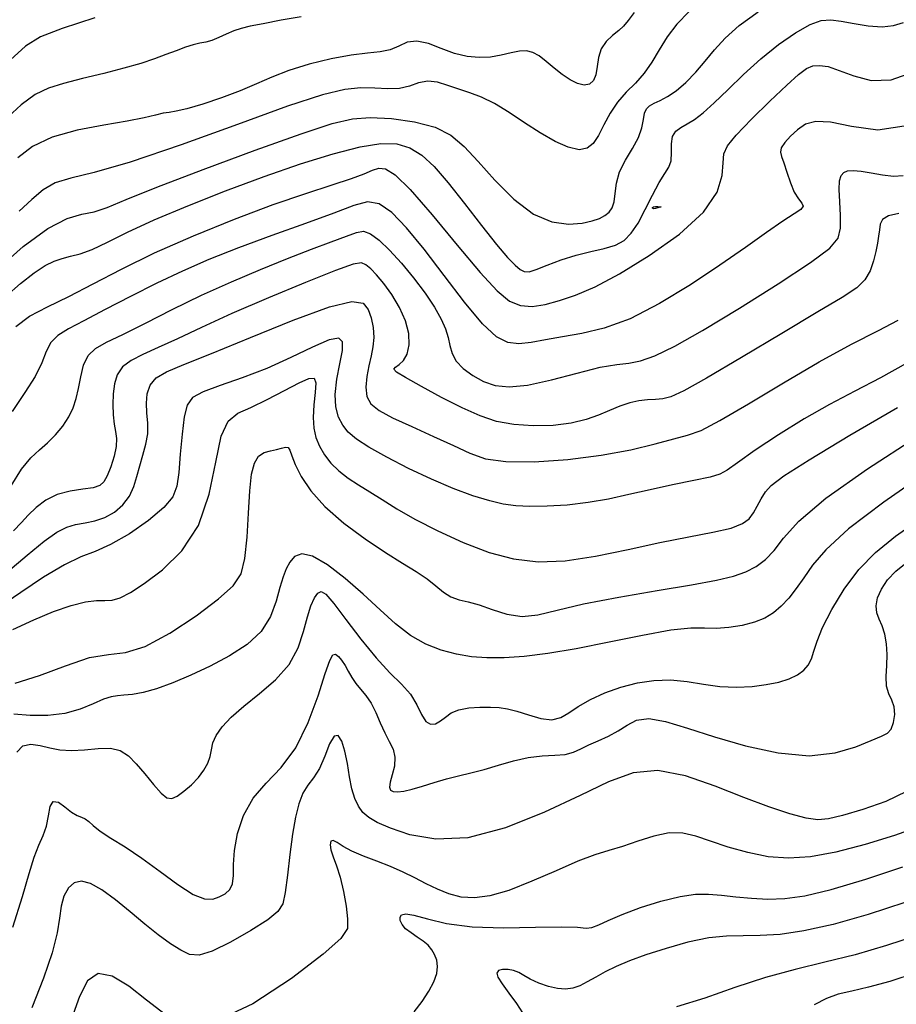
# Model space of a CAD drawing. Extents: x 351582 to 354782, y 1032409 to 1035601.
# Drawn here: x 352312 to 352448, y 1034182 to 1034334 of the extents above; entities that cross this region are included whole.
import ezdxf

# ---------------------------------------------------------------- set-up
doc = ezdxf.new("R2010")
doc.units = 0
doc.header["$MEASUREMENT"] = 0
doc.layers.add('INDEX', color=1, linetype='CONTINUOUS')
doc.layers.add('INTER', color=33, linetype='CONTINUOUS')

msp = doc.modelspace()

# ---------------------------------------------------------------- linework, layer by layer
at = {"layer": 'INDEX', "linetype": 'CONTINUOUS'}
for points, elevation in [([(352323.82, 1034334.16), (352318.73, 1034332.52), (352315.39, 1034331.2), (352313.1, 1034329.78), (352310.76, 1034327.69)], 2510), ([(352310.09, 1034291.12), (352312.33, 1034293.08), (352314.43, 1034294.74), (352316.12, 1034295.87), (352317.5, 1034296.57), (352318.74, 1034296.98), (352320.02, 1034297.3), (352321.51, 1034297.7), (352323.36, 1034298.38), (352325.74, 1034299.5), (352328.86, 1034301.04), (352332.96, 1034302.94), (352338.14, 1034305.12), (352343.98, 1034307.41), (352349.96, 1034309.62), (352355.59, 1034311.58), (352360.62, 1034313.15), (352364.8, 1034314.24), (352368.01, 1034314.74), (352370.46, 1034314.67), (352372.46, 1034314.06), (352374.31, 1034312.92), (352376.21, 1034311.17), (352378.38, 1034308.68), (352380.93, 1034305.48), (352383.56, 1034302.08), (352385.87, 1034299.12), (352387.57, 1034297.11), (352388.73, 1034295.91), (352389.53, 1034295.25), (352390.15, 1034294.93), (352390.88, 1034294.91), (352392, 1034295.24), (352393.71, 1034295.91), (352395.85, 1034296.74), (352398.16, 1034297.5), (352400.42, 1034298.05), (352402.48, 1034298.49), (352404.22, 1034299), (352405.58, 1034299.75), (352406.69, 1034300.87), (352407.73, 1034302.45), (352408.83, 1034304.54), (352409.95, 1034306.77), (352410.99, 1034308.72), (352411.85, 1034310.08), (352412.49, 1034311.08), (352412.84, 1034312.08), (352412.92, 1034313.33), (352412.92, 1034314.68), (352413.07, 1034315.84), (352413.56, 1034316.65), (352414.34, 1034317.21), (352415.33, 1034317.75), (352416.45, 1034318.46), (352417.8, 1034319.5), (352419.49, 1034321.01), (352421.59, 1034323.05), (352424.03, 1034325.42), (352426.69, 1034327.84), (352429.45, 1034330.04), (352432.07, 1034331.84), (352434.31, 1034333.11), (352436.03, 1034333.73), (352437.51, 1034333.83), (352439.11, 1034333.62), (352441.11, 1034333.26), (352443.31, 1034332.93), (352445.43, 1034332.79), (352447.22, 1034332.96), (352448.72, 1034333.44)], 2500), ([(352310.36, 1034248.61), (352313.32, 1034251.14), (352315.96, 1034253.3), (352317.94, 1034254.69), (352319.46, 1034255.45), (352320.83, 1034255.84), (352322.28, 1034256.1), (352323.8, 1034256.42), (352325.34, 1034256.95), (352326.81, 1034257.79), (352328.11, 1034258.92), (352329.14, 1034260.25), (352329.83, 1034261.73), (352330.3, 1034263.3), (352330.73, 1034264.93), (352331.22, 1034266.59), (352331.68, 1034268.25), (352331.97, 1034269.89), (352331.98, 1034271.51), (352331.85, 1034273.1), (352331.76, 1034274.62), (352331.88, 1034276.07), (352332.34, 1034277.38), (352333.27, 1034278.5), (352334.86, 1034279.46), (352337.54, 1034280.58), (352341.82, 1034282.28), (352347.86, 1034284.77), (352354.46, 1034287.45), (352360.07, 1034289.49), (352363.53, 1034290.3), (352365.25, 1034290.04), (352366.02, 1034289.09), (352366.51, 1034287.78), (352366.82, 1034286.3), (352366.91, 1034284.78), (352366.77, 1034283.33), (352366.48, 1034281.9), (352366.12, 1034280.38), (352365.8, 1034278.73), (352365.65, 1034277.08), (352365.81, 1034275.63), (352366.44, 1034274.48), (352367.71, 1034273.46), (352369.8, 1034272.36), (352372.76, 1034270.98), (352376.11, 1034269.48), (352379.23, 1034268.05), (352381.72, 1034266.87), (352384.15, 1034266.03), (352387.3, 1034265.57), (352391.69, 1034265.55), (352396.86, 1034265.89), (352402.04, 1034266.55), (352406.61, 1034267.41), (352410.39, 1034268.31), (352413.28, 1034269.08), (352415.39, 1034269.64), (352417.46, 1034270.4), (352420.39, 1034271.91), (352424.81, 1034274.5), (352430.2, 1034277.74), (352435.74, 1034280.98), (352440.72, 1034283.71), (352444.86, 1034285.86), (352447.93, 1034287.45)], 2490), ([(352311.75, 1034220.69), (352312.67, 1034221.68), (352313.93, 1034221.9), (352315.36, 1034221.69), (352316.83, 1034221.34), (352318.39, 1034221.04), (352320.17, 1034220.92), (352322.21, 1034221.06), (352324.31, 1034221.26), (352326.2, 1034221.29), (352327.71, 1034220.92), (352328.98, 1034220.12), (352330.2, 1034218.89), (352331.53, 1034217.31), (352332.86, 1034215.66), (352334.03, 1034214.34), (352334.92, 1034213.63), (352335.69, 1034213.51), (352336.52, 1034213.88), (352337.57, 1034214.63), (352338.72, 1034215.63), (352339.79, 1034216.75), (352340.63, 1034217.87), (352341.24, 1034218.97), (352341.62, 1034220.03), (352341.82, 1034221.05), (352342.04, 1034222.1), (352342.52, 1034223.26), (352343.45, 1034224.58), (352344.88, 1034226.09), (352346.84, 1034227.81), (352349.24, 1034229.73), (352351.73, 1034231.87), (352353.83, 1034234.24), (352355.22, 1034236.8), (352356.05, 1034239.33), (352356.63, 1034241.58), (352357.19, 1034243.31), (352357.74, 1034244.52), (352358.26, 1034245.27), (352358.77, 1034245.53), (352359.5, 1034245.08), (352360.72, 1034243.67), (352362.6, 1034241.18), (352364.91, 1034238.14), (352367.28, 1034235.23), (352369.4, 1034232.96), (352371.19, 1034231.2), (352372.58, 1034229.62), (352373.56, 1034227.99), (352374.28, 1034226.51), (352374.93, 1034225.44), (352375.66, 1034225), (352376.44, 1034225.08), (352377.22, 1034225.5), (352377.99, 1034226.1), (352378.87, 1034226.73), (352380.03, 1034227.24), (352381.56, 1034227.54), (352383.28, 1034227.65), (352384.91, 1034227.64), (352386.29, 1034227.56), (352387.57, 1034227.37), (352389.02, 1034226.99), (352390.8, 1034226.43), (352392.7, 1034225.9), (352394.43, 1034225.69), (352395.81, 1034226.01), (352397.04, 1034226.75), (352398.48, 1034227.73), (352400.37, 1034228.8), (352402.62, 1034229.82), (352405.09, 1034230.71), (352407.63, 1034231.38), (352410.19, 1034231.76), (352412.75, 1034231.83), (352415.31, 1034231.59), (352417.85, 1034231.19), (352420.39, 1034230.85), (352422.92, 1034230.74), (352425.34, 1034230.84), (352427.55, 1034231.11), (352429.48, 1034231.51), (352431.1, 1034232.02), (352432.38, 1034232.63), (352433.34, 1034233.33), (352434.02, 1034234.14), (352434.51, 1034235.09), (352434.89, 1034236.26), (352435.39, 1034237.81), (352436.25, 1034239.94), (352437.67, 1034242.74), (352439.57, 1034245.88), (352441.84, 1034248.91), (352444.4, 1034251.54), (352447.51, 1034254.04), (352451.46, 1034256.84)], 2480), ([(352448.93, 1034197.43), (352443.26, 1034195.57), (352437.88, 1034194.04), (352433.37, 1034193.05), (352429.67, 1034192.52), (352426.61, 1034192.33), (352423.97, 1034192.3), (352421.42, 1034192.26), (352418.65, 1034191.97), (352415.43, 1034191.3), (352412.06, 1034190.36), (352408.94, 1034189.35), (352406.39, 1034188.41), (352404.35, 1034187.56), (352402.66, 1034186.74), (352401.19, 1034185.92), (352399.89, 1034185.18), (352398.72, 1034184.58), (352397.64, 1034184.19), (352396.54, 1034184.03), (352395.3, 1034184.13), (352393.87, 1034184.48), (352392.39, 1034185), (352391.08, 1034185.58), (352390.09, 1034186.14), (352389.29, 1034186.61), (352388.51, 1034186.95), (352387.64, 1034187.11), (352386.79, 1034187.1), (352386.16, 1034186.92), (352385.9, 1034186.54), (352386.08, 1034185.9), (352386.71, 1034184.88), (352387.78, 1034183.44), (352388.97, 1034181.84), (352389.88, 1034180.4)], 2470)]:
    msp.add_lwpolyline(points, dxfattribs=dict(at, elevation=elevation))
at = {"layer": 'INDEX', "linetype": 'CONTINUOUS', "elevation": 2500}
msp.add_lwpolyline([(352411.12, 1034304.88), (352410.81, 1034304.79), (352410.44, 1034304.7), (352410.13, 1034304.66), (352409.97, 1034304.72), (352409.96, 1034304.84), (352410.13, 1034304.94), (352410.44, 1034304.99), (352410.8, 1034304.99), (352411.11, 1034304.97), (352411.28, 1034304.96), (352411.28, 1034304.94)], close=True, dxfattribs=at)
at = {"layer": 'INTER', "linetype": 'CONTINUOUS', "flags": 128}
for points in [[(352308.73, 1034295.34), (352312.73, 1034298.8), (352316.52, 1034301.61), (352319.5, 1034303.16), (352321.78, 1034303.82), (352323.71, 1034304.2), (352325.71, 1034304.86), (352328.62, 1034306.06), (352333.4, 1034307.99), (352340.52, 1034310.71), (352348.58, 1034313.68), (352355.68, 1034316.22), (352360.45, 1034317.81), (352363.61, 1034318.56), (352366.36, 1034318.74), (352369.64, 1034318.58), (352373.17, 1034318.1), (352376.36, 1034317.26), (352378.82, 1034316.01), (352380.87, 1034314.27), (352383.01, 1034311.95), (352385.61, 1034309.06), (352388.55, 1034306.13), (352391.57, 1034303.83), (352394.43, 1034302.62), (352396.98, 1034302.29), (352399.09, 1034302.45), (352400.66, 1034302.77), (352401.78, 1034303.17), (352402.61, 1034303.62), (352403.26, 1034304.14), (352403.73, 1034304.81), (352404.03, 1034305.74), (352404.19, 1034307.03), (352404.39, 1034308.6), (352404.88, 1034310.34), (352405.79, 1034312.17), (352406.87, 1034313.98), (352407.8, 1034315.68), (352408.31, 1034317.18), (352408.55, 1034318.45), (352408.71, 1034319.43), (352409.01, 1034320.1), (352409.49, 1034320.57), (352410.2, 1034320.96), (352411.14, 1034321.39), (352412.3, 1034321.99), (352413.64, 1034322.89), (352415.11, 1034324.18), (352416.64, 1034325.75), (352418.12, 1034327.46), (352419.55, 1034329.2), (352421.18, 1034331.01), (352423.37, 1034332.96), (352426.31, 1034335.07)], [(352355.69, 1034334.3), (352352.6, 1034333.78), (352349.8, 1034333.25), (352347.79, 1034332.85), (352346.39, 1034332.52), (352345.26, 1034332.14), (352344.11, 1034331.64), (352342.96, 1034331.11), (352341.89, 1034330.66), (352340.93, 1034330.4), (352340, 1034330.22), (352338.99, 1034329.99), (352337.78, 1034329.6), (352336.37, 1034329.08), (352334.78, 1034328.47), (352333, 1034327.82), (352330.89, 1034327.12), (352328.3, 1034326.36), (352325.18, 1034325.56), (352321.9, 1034324.76), (352318.93, 1034324.01), (352316.61, 1034323.29), (352314.59, 1034322.31), (352312.41, 1034320.69), (352309.75, 1034318.22)], [(352407.15, 1034335), (352406.21, 1034333.76), (352405.5, 1034332.89), (352404.75, 1034332.18), (352403.8, 1034331.42), (352402.8, 1034330.51), (352402.01, 1034329.39), (352401.6, 1034328.04), (352401.42, 1034326.63), (352401.23, 1034325.37), (352400.83, 1034324.45), (352400.21, 1034323.92), (352399.38, 1034323.77), (352398.38, 1034324.01), (352397.24, 1034324.57), (352396.02, 1034325.4), (352394.76, 1034326.4), (352393.54, 1034327.42), (352392.43, 1034328.27), (352391.45, 1034328.82), (352390.49, 1034329.06), (352389.42, 1034329.02), (352388.11, 1034328.75), (352386.6, 1034328.39), (352384.94, 1034328.1), (352383.18, 1034328.01), (352381.33, 1034328.18), (352379.36, 1034328.66), (352377.32, 1034329.42), (352375.33, 1034330.18), (352373.55, 1034330.57), (352372.08, 1034330.37), (352370.78, 1034329.8), (352369.45, 1034329.23), (352367.89, 1034328.91), (352365.93, 1034328.7), (352363.42, 1034328.39), (352360.29, 1034327.8), (352356.92, 1034326.98), (352353.75, 1034326.02), (352351.12, 1034325.01), (352348.77, 1034323.95), (352346.27, 1034322.86), (352343.39, 1034321.78), (352340.47, 1034320.81), (352338.01, 1034320.09), (352336.36, 1034319.72), (352335.27, 1034319.55), (352334.33, 1034319.41), (352333.16, 1034319.13), (352331.43, 1034318.71), (352328.81, 1034318.2), (352325.17, 1034317.59), (352321.07, 1034316.8), (352317.21, 1034315.72), (352314.17, 1034314.26), (352311.89, 1034312.52)], [(352415.62, 1034335.11), (352413.71, 1034333.16), (352412.22, 1034331.21), (352410.99, 1034329.23), (352409.87, 1034327.32), (352408.69, 1034325.59), (352407.32, 1034324.08), (352405.88, 1034322.66), (352404.53, 1034321.14), (352403.4, 1034319.41), (352402.45, 1034317.61), (352401.61, 1034315.99), (352400.81, 1034314.75), (352399.87, 1034313.99), (352398.63, 1034313.78), (352396.94, 1034314.17), (352394.9, 1034315.07), (352392.61, 1034316.37), (352390.2, 1034317.94), (352387.8, 1034319.54), (352385.54, 1034320.91), (352383.54, 1034321.88), (352381.72, 1034322.55), (352380.02, 1034323.13), (352378.36, 1034323.72), (352376.76, 1034324.21), (352375.24, 1034324.37), (352373.83, 1034324.1), (352372.41, 1034323.62), (352370.86, 1034323.24), (352369.07, 1034323.18), (352367.07, 1034323.29), (352364.89, 1034323.34), (352362.44, 1034323.1), (352358.97, 1034322.25), (352353.58, 1034320.49), (352345.83, 1034317.69), (352337.11, 1034314.53), (352329.27, 1034311.84), (352323.7, 1034310.23), (352320.09, 1034309.37), (352317.69, 1034308.64), (352315.8, 1034307.57), (352314.05, 1034306.1), (352312.12, 1034304.28)], [(352311.6, 1034286.48), (352313.7, 1034288.06), (352316.48, 1034289.51), (352319.79, 1034291.09), (352323.54, 1034293.03), (352327.89, 1034295.3), (352333.03, 1034297.82), (352339.03, 1034300.47), (352345.36, 1034303.04), (352351.34, 1034305.29), (352356.42, 1034307.03), (352360.45, 1034308.33), (352363.44, 1034309.31), (352365.42, 1034310.07), (352366.7, 1034310.61), (352367.67, 1034310.9), (352368.7, 1034310.82), (352370.19, 1034309.91), (352372.53, 1034307.62), (352375.93, 1034303.69), (352379.79, 1034299.02), (352383.32, 1034294.8), (352385.94, 1034291.95), (352387.88, 1034290.37), (352389.57, 1034289.68), (352391.38, 1034289.56), (352393.38, 1034289.86), (352395.6, 1034290.46), (352398.09, 1034291.31), (352401.08, 1034292.61), (352404.85, 1034294.6), (352409.46, 1034297.42), (352414.13, 1034300.74), (352417.86, 1034304.14), (352419.94, 1034307.21), (352420.73, 1034309.79), (352420.88, 1034311.77), (352421, 1034313.14), (352421.53, 1034314.36), (352422.87, 1034316.02), (352425.24, 1034318.48), (352428.09, 1034321.28), (352430.71, 1034323.76), (352432.53, 1034325.41), (352433.75, 1034326.31), (352434.72, 1034326.72), (352435.77, 1034326.81), (352437.08, 1034326.61), (352438.8, 1034326.04), (352441.05, 1034325.18), (352443.76, 1034324.49), (352446.85, 1034324.56), (352450.18, 1034325.78)], [(352449.51, 1034317.5), (352444.76, 1034316.82), (352440.69, 1034317.34), (352437.47, 1034318.05), (352435.18, 1034318.16), (352433.58, 1034317.7), (352432.36, 1034316.87), (352431.29, 1034315.89), (352430.41, 1034314.91), (352429.86, 1034314.05), (352429.72, 1034313.39), (352429.91, 1034312.71), (352430.28, 1034311.74), (352430.74, 1034310.31), (352431.26, 1034308.67), (352431.86, 1034307.21), (352432.52, 1034306.18), (352433.05, 1034305.52), (352433.23, 1034305.03), (352432.87, 1034304.55), (352431.85, 1034303.85), (352430.11, 1034302.71), (352427.6, 1034300.96), (352424.34, 1034298.67), (352420.37, 1034295.93), (352415.82, 1034292.91), (352411.05, 1034290.01), (352406.49, 1034287.66), (352402.48, 1034286.18), (352399.02, 1034285.36), (352396.03, 1034284.85), (352393.43, 1034284.39), (352391.2, 1034284), (352389.29, 1034283.8), (352387.61, 1034283.97), (352385.88, 1034284.85), (352383.72, 1034286.87), (352380.91, 1034290.23), (352377.76, 1034294.34), (352374.66, 1034298.39), (352371.96, 1034301.69), (352369.67, 1034304.05), (352367.71, 1034305.4), (352365.92, 1034305.72), (352363.79, 1034305.17), (352360.72, 1034303.99), (352356.32, 1034302.37), (352351.15, 1034300.52), (352345.99, 1034298.62), (352341.43, 1034296.81), (352337.32, 1034295.03), (352333.35, 1034293.14), (352329.28, 1034291.09), (352325.41, 1034289.07), (352322.12, 1034287.35), (352319.72, 1034286.09), (352318.08, 1034285.07), (352317.02, 1034284), (352316.29, 1034282.59), (352315.59, 1034280.83), (352314.57, 1034278.73), (352313, 1034276.27), (352311.04, 1034273.32)], [(352310.87, 1034261.85), (352312.48, 1034264.39), (352313.93, 1034266.16), (352315.24, 1034267.39), (352316.49, 1034268.47), (352317.71, 1034269.7), (352318.84, 1034271.07), (352319.77, 1034272.48), (352320.46, 1034273.87), (352320.93, 1034275.31), (352321.29, 1034276.9), (352321.62, 1034278.69), (352322.06, 1034280.46), (352322.76, 1034281.97), (352323.88, 1034283.07), (352325.6, 1034284.03), (352328.14, 1034285.24), (352331.6, 1034286.97), (352335.76, 1034289.07), (352340.29, 1034291.28), (352344.9, 1034293.38), (352349.39, 1034295.29), (352353.57, 1034296.98), (352357.26, 1034298.39), (352360.33, 1034299.53), (352362.66, 1034300.4), (352364.21, 1034300.98), (352365.31, 1034301.17), (352366.37, 1034300.8), (352367.72, 1034299.81), (352369.35, 1034298.25), (352371.16, 1034296.26), (352373.04, 1034293.97), (352374.81, 1034291.61), (352376.29, 1034289.42), (352377.33, 1034287.6), (352378, 1034286.09), (352378.41, 1034284.75), (352378.67, 1034283.5), (352378.99, 1034282.3), (352379.62, 1034281.12), (352380.72, 1034279.96), (352382.19, 1034278.88), (352383.86, 1034277.98), (352385.65, 1034277.35), (352387.79, 1034277.11), (352390.64, 1034277.39), (352394.34, 1034278.21), (352398.34, 1034279.27), (352401.87, 1034280.16), (352404.43, 1034280.59), (352406.33, 1034280.8), (352408.12, 1034281.13), (352410.33, 1034281.91), (352413.39, 1034283.4), (352417.7, 1034285.83), (352423.38, 1034289.27), (352429.38, 1034293.05), (352434.37, 1034296.35), (352437.34, 1034298.58), (352438.65, 1034300.13), (352439.01, 1034301.65), (352439.01, 1034303.6), (352438.9, 1034305.73), (352438.81, 1034307.63), (352438.86, 1034308.96), (352439.09, 1034309.79), (352439.5, 1034310.26), (352440.11, 1034310.5), (352440.99, 1034310.55), (352442.19, 1034310.44), (352443.76, 1034310.18), (352445.5, 1034309.9), (352447.19, 1034309.7), (352448.71, 1034309.77)], [(352448.03, 1034303.9), (352446.43, 1034303.54), (352445.52, 1034302.99), (352445.14, 1034302.25), (352445.02, 1034301.39), (352444.89, 1034300.43), (352444.72, 1034299.34), (352444.48, 1034298.07), (352444.13, 1034296.6), (352443.6, 1034295.08), (352442.79, 1034293.68), (352441.52, 1034292.44), (352439.28, 1034290.96), (352435.5, 1034288.7), (352429.93, 1034285.38), (352423.7, 1034281.66), (352418.29, 1034278.48), (352414.79, 1034276.52), (352412.81, 1034275.59), (352411.57, 1034275.26), (352410.41, 1034275.17), (352409.19, 1034275.12), (352407.87, 1034274.98), (352406.44, 1034274.64), (352404.91, 1034274.13), (352403.32, 1034273.49), (352401.64, 1034272.77), (352399.73, 1034272.08), (352397.42, 1034271.51), (352394.6, 1034271.17), (352391.53, 1034271.09), (352388.55, 1034271.29), (352385.88, 1034271.8), (352383.32, 1034272.65), (352380.54, 1034273.9), (352377.37, 1034275.5), (352374.25, 1034277.18), (352371.79, 1034278.57), (352370.43, 1034279.42), (352370.02, 1034279.88), (352370.25, 1034280.19), (352370.81, 1034280.59), (352371.49, 1034281.21), (352372.07, 1034282.19), (352372.37, 1034283.6), (352372.29, 1034285.36), (352371.8, 1034287.34), (352370.86, 1034289.41), (352369.66, 1034291.39), (352368.43, 1034293.12), (352367.33, 1034294.44), (352366.42, 1034295.37), (352365.69, 1034295.99), (352365, 1034296.29), (352363.69, 1034296.08), (352360.97, 1034295.12), (352356.35, 1034293.27), (352350.64, 1034290.89), (352344.98, 1034288.44), (352340.29, 1034286.31), (352336.56, 1034284.57), (352333.6, 1034283.19), (352331.22, 1034282.11), (352329.39, 1034281.18), (352328.08, 1034280.2), (352327.25, 1034279), (352326.81, 1034277.6), (352326.62, 1034276.05), (352326.57, 1034274.4), (352326.63, 1034272.79), (352326.79, 1034271.37), (352327.01, 1034270.21), (352327.16, 1034269.14), (352327.11, 1034267.92), (352326.77, 1034266.4), (352326.25, 1034264.79), (352325.7, 1034263.4), (352325.21, 1034262.45), (352324.58, 1034261.88), (352323.55, 1034261.55), (352321.93, 1034261.32), (352319.96, 1034261.02), (352317.97, 1034260.49), (352316.21, 1034259.61), (352314.73, 1034258.49), (352313.51, 1034257.32), (352312.46, 1034256.19), (352311.24, 1034254.89)], [(352449.16, 1034280.72), (352445.2, 1034278.51), (352441.25, 1034276.46), (352437.33, 1034274.42), (352433.38, 1034272.21), (352429.42, 1034269.74), (352425.83, 1034267.33), (352423.11, 1034265.4), (352421.51, 1034264.24), (352420.39, 1034263.62), (352418.88, 1034263.19), (352416.34, 1034262.64), (352413.07, 1034261.97), (352409.58, 1034261.23), (352406.29, 1034260.48), (352403.15, 1034259.79), (352400.02, 1034259.24), (352396.8, 1034258.87), (352393.7, 1034258.69), (352390.99, 1034258.65), (352388.83, 1034258.73), (352386.9, 1034258.99), (352384.81, 1034259.5), (352382.22, 1034260.31), (352379.16, 1034261.44), (352375.79, 1034262.85), (352372.26, 1034264.52), (352368.91, 1034266.24), (352366.14, 1034267.81), (352364.21, 1034269.06), (352362.96, 1034270.13), (352362.11, 1034271.21), (352361.45, 1034272.47), (352361.02, 1034274.03), (352360.93, 1034275.97), (352361.21, 1034278.3), (352361.67, 1034280.69), (352362.05, 1034282.75), (352362.07, 1034284.11), (352361.48, 1034284.67), (352359.99, 1034284.37), (352357.44, 1034283.25), (352354.1, 1034281.64), (352350.35, 1034279.94), (352346.58, 1034278.51), (352343.18, 1034277.34), (352340.53, 1034276.37), (352338.9, 1034275.47), (352338.06, 1034274.32), (352337.62, 1034272.51), (352337.29, 1034269.82), (352337, 1034266.74), (352336.75, 1034263.91), (352336.49, 1034261.8), (352335.87, 1034260.15), (352334.48, 1034258.48), (352332.08, 1034256.48), (352329.13, 1034254.44), (352326.24, 1034252.76), (352323.84, 1034251.7), (352321.63, 1034250.86), (352319.09, 1034249.65), (352315.88, 1034247.7), (352312.36, 1034245.35), (352309.04, 1034243.13)], [(352311.15, 1034239.63), (352314.37, 1034241.14), (352317.42, 1034242.41), (352320.13, 1034243.34), (352322.36, 1034243.9), (352324.04, 1034244.1), (352325.34, 1034244.11), (352326.49, 1034244.19), (352327.72, 1034244.55), (352329.28, 1034245.35), (352331.42, 1034246.73), (352334.24, 1034248.83), (352337.24, 1034251.78), (352339.8, 1034255.71), (352341.45, 1034260.57), (352342.47, 1034265.5), (352343.32, 1034269.5), (352344.39, 1034271.84), (352345.88, 1034273.04), (352347.88, 1034273.94), (352350.43, 1034275.17), (352353.11, 1034276.56), (352355.39, 1034277.75), (352356.88, 1034278.42), (352357.66, 1034278.45), (352357.92, 1034277.73), (352357.85, 1034276.26), (352357.65, 1034274.35), (352357.51, 1034272.4), (352357.61, 1034270.73), (352357.94, 1034269.29), (352358.51, 1034267.95), (352359.28, 1034266.63), (352360.27, 1034265.33), (352361.48, 1034264.13), (352362.92, 1034263.04), (352364.54, 1034262.01), (352366.31, 1034260.92), (352368.21, 1034259.7), (352370.45, 1034258.3), (352373.26, 1034256.68), (352376.78, 1034254.87), (352380.73, 1034253.07), (352384.72, 1034251.55), (352388.51, 1034250.53), (352392.3, 1034250.08), (352396.45, 1034250.22), (352401.17, 1034250.95), (352406.19, 1034252.01), (352411.11, 1034253.09), (352415.56, 1034253.96), (352419.3, 1034254.67), (352422.11, 1034255.31), (352423.89, 1034255.99), (352424.91, 1034256.76), (352425.55, 1034257.66), (352426.13, 1034258.71), (352426.74, 1034259.82), (352427.41, 1034260.89), (352428.32, 1034261.91), (352430.26, 1034263.37), (352434.16, 1034265.85), (352440.47, 1034269.64), (352447.8, 1034273.96)], [(352311.5, 1034231.35), (352315.25, 1034232.5), (352319.28, 1034234.04), (352322.97, 1034235.28), (352325.91, 1034235.78), (352328.55, 1034236.1), (352331.58, 1034237.01), (352335.4, 1034239.07), (352339.45, 1034241.77), (352342.9, 1034244.39), (352345.15, 1034246.4), (352346.38, 1034248.25), (352346.99, 1034250.6), (352347.31, 1034253.9), (352347.52, 1034257.63), (352347.72, 1034261.07), (352348, 1034263.64), (352348.44, 1034265.36), (352349.08, 1034266.42), (352349.96, 1034266.98), (352350.95, 1034267.25), (352351.89, 1034267.43), (352352.66, 1034267.66), (352353.24, 1034267.82), (352353.65, 1034267.76), (352353.91, 1034267.34), (352354.21, 1034266.48), (352354.73, 1034265.14), (352355.66, 1034263.3), (352357.15, 1034261.08), (352359.35, 1034258.62), (352362.28, 1034256.06), (352365.56, 1034253.62), (352368.71, 1034251.51), (352371.34, 1034249.87), (352373.45, 1034248.58), (352375.13, 1034247.46), (352376.5, 1034246.38), (352377.68, 1034245.41), (352378.82, 1034244.66), (352380.07, 1034244.22), (352381.5, 1034243.9), (352383.2, 1034243.45), (352385.21, 1034242.73), (352387.45, 1034242), (352389.8, 1034241.63), (352392.25, 1034241.88), (352395.24, 1034242.61), (352399.31, 1034243.61), (352404.74, 1034244.65), (352410.68, 1034245.64), (352416, 1034246.52), (352419.85, 1034247.24), (352422.48, 1034247.88), (352424.37, 1034248.55), (352425.96, 1034249.36), (352427.4, 1034250.43), (352428.74, 1034251.85), (352430.2, 1034253.76), (352432.56, 1034256.37), (352436.72, 1034259.93), (352443.18, 1034264.48), (352450.66, 1034269.29)], [(352452.13, 1034263.81), (352445.69, 1034259.32), (352440.26, 1034255.18), (352436.72, 1034251.96), (352434.66, 1034249.55), (352433.35, 1034247.63), (352432.18, 1034245.95), (352431.02, 1034244.48), (352429.86, 1034243.23), (352428.65, 1034242.21), (352427.31, 1034241.4), (352425.71, 1034240.76), (352423.81, 1034240.27), (352421.77, 1034239.94), (352419.81, 1034239.8), (352418.01, 1034239.84), (352415.89, 1034239.84), (352412.82, 1034239.52), (352408.42, 1034238.73), (352403.26, 1034237.66), (352398.16, 1034236.64), (352393.77, 1034235.91), (352390.12, 1034235.47), (352387.04, 1034235.27), (352384.37, 1034235.25), (352381.97, 1034235.42), (352379.67, 1034235.8), (352377.32, 1034236.43), (352374.95, 1034237.37), (352372.59, 1034238.72), (352370.26, 1034240.52), (352367.86, 1034242.68), (352365.28, 1034245.07), (352362.48, 1034247.5), (352359.73, 1034249.61), (352357.41, 1034250.99), (352355.76, 1034251.34), (352354.66, 1034250.9), (352353.93, 1034250.03), (352353.36, 1034249.01), (352352.87, 1034247.76), (352352.38, 1034246.12), (352351.81, 1034244), (352350.94, 1034241.64), (352349.49, 1034239.33), (352347.32, 1034237.3), (352344.61, 1034235.55), (352341.63, 1034233.99), (352338.65, 1034232.59), (352335.84, 1034231.38), (352333.33, 1034230.47), (352331.26, 1034229.89), (352329.59, 1034229.59), (352328.29, 1034229.46), (352327.28, 1034229.4), (352326.31, 1034229.25), (352325.14, 1034228.87), (352323.55, 1034228.17), (352321.54, 1034227.34), (352319.17, 1034226.67), (352316.51, 1034226.36), (352313.8, 1034226.36), (352311.3, 1034226.57)], [(352311.11, 1034193.63), (352312.64, 1034198.39), (352313.65, 1034201.91), (352314.4, 1034204.46), (352315.14, 1034206.33), (352315.81, 1034207.82), (352316.33, 1034209.26), (352316.64, 1034210.86), (352316.91, 1034212.28), (352317.37, 1034213.07), (352318.16, 1034212.93), (352319.16, 1034212.21), (352320.17, 1034211.41), (352321.04, 1034210.91), (352321.74, 1034210.63), (352322.32, 1034210.37), (352322.85, 1034209.95), (352323.52, 1034209.32), (352324.6, 1034208.48), (352326.28, 1034207.41), (352328.47, 1034206.03), (352331.06, 1034204.3), (352333.87, 1034202.24), (352336.62, 1034200.22), (352338.99, 1034198.69), (352340.75, 1034198), (352342.02, 1034197.97), (352343.02, 1034198.31), (352343.91, 1034198.79), (352344.63, 1034199.43), (352345.08, 1034200.35), (352345.21, 1034201.64), (352345.22, 1034203.34), (352345.36, 1034205.5), (352345.85, 1034208.1), (352346.79, 1034210.9), (352348.27, 1034213.55), (352350.29, 1034215.9), (352352.59, 1034218.33), (352354.84, 1034221.35), (352356.76, 1034225.26), (352358.28, 1034229.38), (352359.39, 1034232.81), (352360.11, 1034234.86), (352360.57, 1034235.73), (352360.96, 1034235.82), (352361.42, 1034235.48), (352361.93, 1034234.88), (352362.45, 1034234.08), (352362.96, 1034233.18), (352363.49, 1034232.23), (352364.12, 1034231.3), (352364.86, 1034230.4), (352365.68, 1034229.44), (352366.48, 1034228.26), (352367.2, 1034226.81), (352367.89, 1034225.21), (352368.58, 1034223.67), (352369.28, 1034222.34), (352369.87, 1034221.12), (352370.17, 1034219.88), (352370.08, 1034218.52), (352369.76, 1034217.18), (352369.45, 1034216.06), (352369.34, 1034215.28), (352369.49, 1034214.83), (352369.9, 1034214.61), (352370.58, 1034214.55), (352371.55, 1034214.66), (352372.83, 1034214.95), (352374.43, 1034215.43), (352376.23, 1034216), (352378.12, 1034216.56), (352379.99, 1034217.03), (352381.9, 1034217.48), (352383.93, 1034218.01), (352386.15, 1034218.67), (352388.46, 1034219.36), (352390.75, 1034219.87), (352392.91, 1034220.11), (352394.85, 1034220.2), (352396.47, 1034220.34), (352397.76, 1034220.68), (352398.88, 1034221.19), (352400.1, 1034221.79), (352401.56, 1034222.44), (352403.15, 1034223.14), (352404.68, 1034223.96), (352406.04, 1034224.86), (352407.49, 1034225.61), (352409.38, 1034225.86), (352411.98, 1034225.41), (352415.37, 1034224.4), (352419.52, 1034223.06), (352424.34, 1034221.67), (352429.39, 1034220.57), (352434.15, 1034220.13), (352438.18, 1034220.56), (352441.39, 1034221.51), (352443.76, 1034222.49), (352445.32, 1034223.14), (352446.27, 1034223.62), (352446.85, 1034224.25), (352447.22, 1034225.26), (352447.4, 1034226.48), (352447.31, 1034227.69), (352446.95, 1034228.71), (352446.48, 1034229.7), (352446.14, 1034230.86), (352446.07, 1034232.35), (352446.16, 1034234.05), (352446.23, 1034235.79), (352446.12, 1034237.43), (352445.85, 1034238.91), (352445.46, 1034240.18), (352445.01, 1034241.24), (352444.64, 1034242.22), (352444.51, 1034243.27), (352444.75, 1034244.51), (352445.35, 1034245.89), (352446.29, 1034247.29), (352447.55, 1034248.64), (352449.14, 1034249.96)], [(352449.2, 1034214.6), (352446, 1034213.04), (352442.45, 1034211.8), (352439.32, 1034210.91), (352437.15, 1034210.38), (352435.51, 1034210.23), (352433.71, 1034210.49), (352431.2, 1034211.16), (352427.96, 1034212.23), (352424.06, 1034213.69), (352419.65, 1034215.44), (352415.08, 1034217.01), (352410.78, 1034217.83), (352406.97, 1034217.49), (352403.18, 1034216.11), (352398.76, 1034213.97), (352393.27, 1034211.39), (352387.24, 1034208.99), (352381.43, 1034207.44), (352376.47, 1034207.21), (352372.48, 1034207.91), (352369.48, 1034208.94), (352367.44, 1034209.82), (352366.11, 1034210.58), (352365.21, 1034211.37), (352364.52, 1034212.31), (352363.95, 1034213.51), (352363.51, 1034215.03), (352363.14, 1034216.89), (352362.81, 1034218.9), (352362.43, 1034220.81), (352361.96, 1034222.36), (352361.4, 1034223.25), (352360.76, 1034223.16), (352360.07, 1034221.94), (352359.31, 1034220.06), (352358.49, 1034218.17), (352357.6, 1034216.73), (352356.72, 1034215.56), (352355.94, 1034214.32), (352355.3, 1034212.71), (352354.79, 1034210.62), (352354.35, 1034207.99), (352353.93, 1034204.85), (352353.54, 1034201.66), (352353.2, 1034199), (352352.83, 1034197.25), (352352.08, 1034196.03), (352350.51, 1034194.78), (352347.9, 1034193.11), (352344.78, 1034191.33), (352341.93, 1034189.94), (352339.89, 1034189.32), (352338.41, 1034189.42), (352337.06, 1034190.06), (352335.47, 1034191.08), (352333.6, 1034192.44), (352331.5, 1034194.11), (352329.24, 1034196), (352326.98, 1034197.87), (352324.9, 1034199.41), (352323.15, 1034200.39), (352321.73, 1034200.75), (352320.59, 1034200.51), (352319.7, 1034199.7), (352319.03, 1034198.44), (352318.6, 1034196.87), (352318.33, 1034195.03), (352317.98, 1034192.74), (352317.22, 1034189.69), (352315.85, 1034185.74), (352314.04, 1034181.16)], [(352451.14, 1034209.14), (352447.37, 1034207.82), (352442.82, 1034206.41), (352438.28, 1034205.21), (352434.38, 1034204.5), (352431, 1034204.28), (352427.84, 1034204.52), (352424.68, 1034205.15), (352421.64, 1034206.02), (352418.93, 1034206.93), (352416.67, 1034207.69), (352414.64, 1034208.16), (352412.54, 1034208.19), (352410.17, 1034207.71), (352407.68, 1034206.93), (352405.32, 1034206.12), (352403.22, 1034205.47), (352401.07, 1034204.79), (352398.44, 1034203.81), (352395.06, 1034202.35), (352391.32, 1034200.72), (352387.77, 1034199.32), (352384.84, 1034198.46), (352382.44, 1034198.15), (352380.39, 1034198.28), (352378.51, 1034198.76), (352376.73, 1034199.49), (352374.99, 1034200.35), (352373.25, 1034201.25), (352371.44, 1034202.14), (352369.49, 1034203), (352367.39, 1034203.81), (352365.32, 1034204.59), (352363.52, 1034205.36), (352362.18, 1034206.12), (352361.25, 1034206.74), (352360.64, 1034207.04), (352360.27, 1034206.91), (352360.14, 1034206.38), (352360.26, 1034205.56), (352360.62, 1034204.49), (352361.15, 1034203.11), (352361.71, 1034201.34), (352362.22, 1034199.16), (352362.61, 1034196.88), (352362.86, 1034194.91), (352362.81, 1034193.44), (352361.8, 1034191.87), (352359.07, 1034189.44), (352354.2, 1034185.71), (352348.21, 1034181.77), (352342.47, 1034179.1)], [(352373.16, 1034180.54), (352374.38, 1034182.15), (352375.41, 1034183.72), (352376.18, 1034185.16), (352376.64, 1034186.45), (352376.76, 1034187.58), (352376.62, 1034188.55), (352376.3, 1034189.39), (352375.87, 1034190.14), (352375.3, 1034190.83), (352374.55, 1034191.47), (352373.62, 1034192.1), (352372.65, 1034192.74), (352371.82, 1034193.38), (352371.26, 1034194.03), (352370.99, 1034194.64), (352370.97, 1034195.17), (352371.2, 1034195.55), (352371.85, 1034195.69), (352373.11, 1034195.49), (352375.18, 1034194.92), (352378.15, 1034194.22), (352382.1, 1034193.68), (352386.93, 1034193.53), (352391.86, 1034193.61), (352395.91, 1034193.69), (352398.39, 1034193.61), (352399.73, 1034193.5), (352400.61, 1034193.56), (352401.65, 1034193.97), (352403.13, 1034194.68), (352405.25, 1034195.61), (352408.09, 1034196.66), (352411.26, 1034197.65), (352414.24, 1034198.39), (352416.63, 1034198.73), (352418.64, 1034198.75), (352420.63, 1034198.58), (352422.85, 1034198.33), (352425.27, 1034198.11), (352427.79, 1034197.98), (352430.39, 1034198.05), (352433.49, 1034198.47), (352437.59, 1034199.44), (352442.92, 1034201.03), (352448.64, 1034202.96)], [(352450.87, 1034192.36), (352446.11, 1034190.78), (352441.28, 1034189.37), (352436.6, 1034188.2), (352432.02, 1034187.1), (352427.41, 1034185.84), (352422.7, 1034184.29), (352418.05, 1034182.68), (352413.69, 1034181.32)], [(352334.66, 1034180.13), (352331.8, 1034182.36), (352329.04, 1034184.53), (352326.47, 1034186.07), (352324.31, 1034186.47), (352322.68, 1034185.36), (352321.4, 1034182.93), (352320.17, 1034179.48)], [(352450.71, 1034186.58), (352446.62, 1034185.23), (352443.32, 1034184.35), (352440.74, 1034183.76), (352438.67, 1034183.26), (352436.86, 1034182.62), (352434.93, 1034181.62)]]:
    msp.add_lwpolyline(points, dxfattribs=at)

doc.saveas('drawing.dxf')
